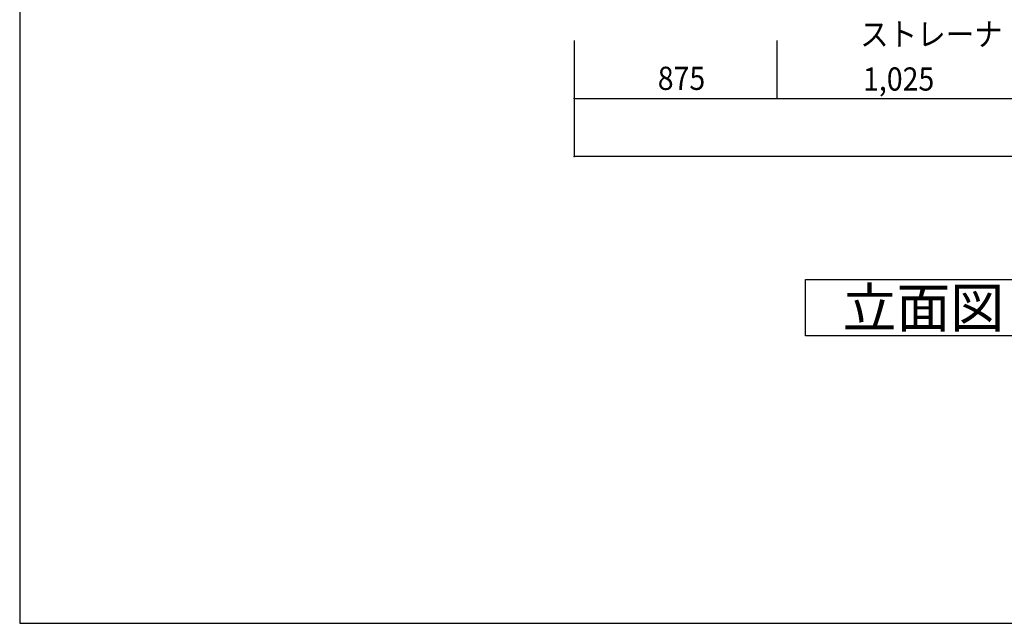
# Model space of a CAD drawing. Extents: x -17768 to 1274, y 1939 to 15994.
# Drawn here: x -17768 to -13529, y 1939 to 4540 of the extents above; entities that cross this region are included whole.
import ezdxf

# ---------------------------------------------------------------- set-up
doc = ezdxf.new("R2010")
doc.units = 0
doc.header["$LTSCALE"] = 50
doc.header["$MEASUREMENT"] = 0
doc.layers.add('_0-A_', color=7, linetype='CONTINUOUS')
doc.layers.add('_1-1_', color=7, linetype='CONTINUOUS')
doc.styles.get("Standard").update_dxf_attribs({"font": 'txt', "bigfont": 'bigfont.shx'})

# ---------------------------------------------------------------- blocks, each defined once
blk = doc.blocks.new('-002-ZU_SYM_49')
at = {"layer": '_1-1_', "color": 7, "linetype": 'Continuous'}
for p, q in [((-196, 141.5), (-196, -141.5)), ((-196, 141.5), (-196, -141.5)), ((-196, -141.5), (203, -141.5)), ((-196, -141.5), (203, -141.5))]:
    blk.add_line(p, q, dxfattribs=at)

msp = doc.modelspace()

# ---------------------------------------------------------------- linework, layer by layer
at = {"layer": '_0-A_', "color": 4, "linetype": 'Continuous'}
for p, q in [((-15380.4, 4450), (-15380.4, 3950)), ((-14507.4, 4200), (-14507.4, 4450)), ((-15380.4, 4200), (-13482.4, 4200)), ((-11152.4, 3950), (-15380.4, 3950))]:
    msp.add_line(p, q, dxfattribs=at)
at = {"layer": '_0-A_', "color": 7, "linetype": 'Continuous'}
for p, q in [((-14384.6, 3178.2), (-14384.6, 3420.8)), ((-14384.6, 3420.8), (-12794.4, 3420.8)), ((-12794.4, 3178.2), (-14384.6, 3178.2))]:
    msp.add_line(p, q, dxfattribs=at)
at = {"layer": '_0-A_', "color": 4}
for p in [(-15380.4, 4200), (-14507.4, 4200), (-15380.4, 3950)]:
    msp.add_point(p, dxfattribs=at)

# ---------------------------------------------------------------- block references
at = {"layer": '_0-A_', "xscale": 47.724, "yscale": 49.664}
msp.add_blockref('-002-ZU_SYM_49', (-8413.7, 8966.9), dxfattribs=at)

# ---------------------------------------------------------------- texts
at = {"layer": '_0-A_', "color": 7, "width": 0.9}
for s, p in [('ストレーナ', (-14149.8, 4426.8)), ('875', (-15020.9, 4237)), ('1,025', (-14137.2, 4234.1))]:
    msp.add_text(s, height=100, dxfattribs=at).set_placement(p)
at = {"layer": '_0-A_', "color": 3}
msp.add_text('立面図\u30001:50', height=170, dxfattribs=at).set_placement((-14225.3, 3213.9))

doc.saveas('drawing.dxf')
